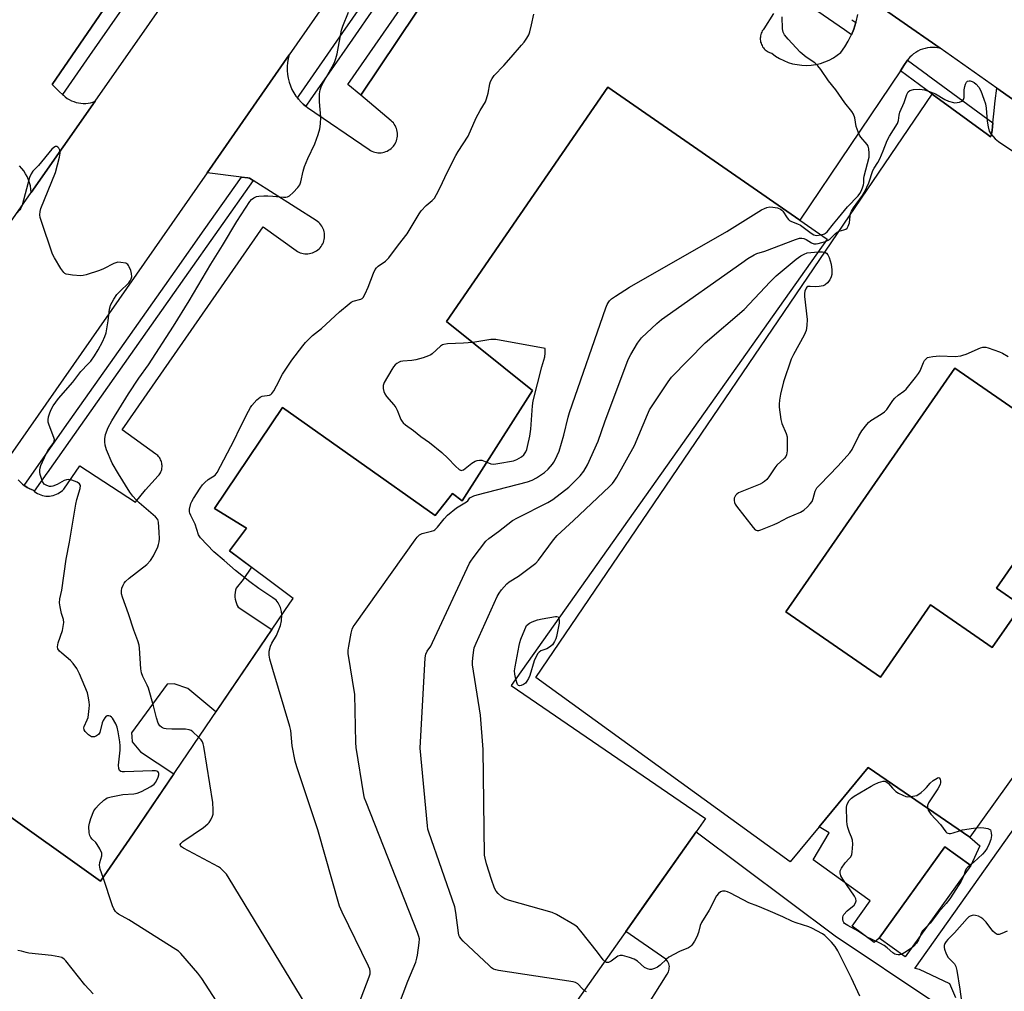
# Model space of a CAD drawing. Units: inches. Extents: x 1261766 to 1267766, y 545452 to 549452.
# Drawn here: x 1264063 to 1264412, y 546247 to 546591 of the extents above; entities that cross this region are included whole.
import ezdxf

# ---------------------------------------------------------------- set-up
doc = ezdxf.new("R2010")
doc.units = ezdxf.units.IN
doc.header["$MEASUREMENT"] = 0
for name, color, linetype in [('BLDG-Footprint', 5, 'Continuous'), ('CULTRL-Pad', 6, 'Continuous'), ('TRANS-Parking Lot', 4, 'Continuous'), ('TRANS-Road', 130, 'Continuous'), ('TRANS-Street Sidewalk', 7, 'Continuous'), ('Undefined', 1, 'Continuous')]:
    doc.layers.add(name, color=color, linetype=linetype)

msp = doc.modelspace()

# ---------------------------------------------------------------- linework, layer by layer
at = {"layer": 'BLDG-Footprint', "elevation": 503.72}
msp.add_lwpolyline([(1264054.43, 546312.87), (1264092.08, 546286.07), (1264103.53, 546302.92), (1264158.96, 546384.46), (1264160.12, 546386.16), (1264137.69, 546402.97), (1264143.63, 546411.04), (1264132.31, 546417.91), (1264156.46, 546453.66), (1264210.37, 546415.48), (1264216.53, 546423.26), (1264219.95, 546420.62), (1264244.89, 546459.73), (1264214.42, 546484.16), (1264271.47, 546566.99), (1264339.44, 546519.93), (1264349.04, 546513.28), (1264237.34, 546355.31), (1264306.07, 546308.27), (1264302.78, 546303.61), (1264187.12, 546139.75)], dxfattribs=at)
at = {"layer": 'BLDG-Footprint'}
for points, elevation in [([(1264421.51, 546433.77), (1264427.24, 546429.81), (1264437.23, 546444.24), (1264450.78, 546434.86), (1264427.11, 546400.66), (1264419.97, 546405.6), (1264409.01, 546389.77), (1264417.79, 546383.69), (1264407.46, 546368.76), (1264385.62, 546383.88), (1264367.91, 546358.29), (1264334.5, 546381.41), (1264394.19, 546467.66), (1264428.52, 546443.9)], 509.01), ([(1264399.9, 546291.62), (1264376.64, 546259.3), (1264367.44, 546265.92), (1264390.7, 546298.24)], 510.55)]:
    msp.add_lwpolyline(points, close=True, dxfattribs=dict(at, elevation=elevation))
at = {"layer": 'CULTRL-Pad'}
msp.add_lwpolyline([(1264403.09, 546298.6), (1264399.9, 546291.62), (1264390.71, 546298.24), (1264367.44, 546265.92), (1264365.75, 546264.45), (1264357.88, 546270.25), (1264364.27, 546279.13), (1264344.08, 546293.72), (1264349.72, 546303.28), (1264346.24, 546305.34), (1264363.54, 546326.36), (1264399.49, 546301.68)], close=True, dxfattribs=at)
at = {"layer": 'TRANS-Parking Lot'}
for points in [[(1264062.91, 546428.14), (1264063.61, 546427.35), (1264064.38, 546426.63), (1264065, 546426.15), (1264065.21, 546425.98), (1264066.08, 546425.41), (1264067.01, 546424.91), (1264067.59, 546424.64), (1264068.19, 546424.41), (1264068.55, 546424.1), (1264068.67, 546424), (1264069.19, 546423.62), (1264069.73, 546423.3), (1264070.29, 546423.02), (1264070.88, 546422.78), (1264071.49, 546422.6), (1264072.11, 546422.46), (1264072.74, 546422.38), (1264073.37, 546422.35), (1264074, 546422.37), (1264074.63, 546422.44), (1264075.25, 546422.57), (1264075.86, 546422.75), (1264076.45, 546422.98), (1264077.02, 546423.25), (1264077.57, 546423.57), (1264078.09, 546423.94), (1264078.57, 546424.34), (1264079.02, 546424.79), (1264084.73, 546433.01), (1264104.36, 546420.17), (1264107.89, 546424.55), (1264112.45, 546429.5), (1264112.73, 546429.84), (1264112.98, 546430.19), (1264113.21, 546430.58), (1264113.4, 546430.97), (1264113.55, 546431.38), (1264113.67, 546431.81), (1264113.76, 546432.24), (1264113.8, 546432.68), (1264113.81, 546433.12), (1264113.78, 546433.56), (1264113.72, 546433.99), (1264113.62, 546434.42), (1264113.48, 546434.84), (1264113.3, 546435.24), (1264113.1, 546435.63), (1264112.86, 546436), (1264112.59, 546436.35), (1264112.29, 546436.68), (1264111.97, 546436.97), (1264111.62, 546437.24), (1264099.67, 546445.74), (1264149.52, 546517.59), (1264161.25, 546509.24), (1264161.71, 546508.94), (1264162.2, 546508.69), (1264162.7, 546508.47), (1264163.22, 546508.3), (1264163.76, 546508.18), (1264164.3, 546508.1), (1264164.85, 546508.07), (1264165.4, 546508.08), (1264165.94, 546508.15), (1264166.48, 546508.26), (1264167.01, 546508.41), (1264167.52, 546508.61), (1264168.01, 546508.85), (1264168.48, 546509.14), (1264168.92, 546509.47), (1264169.33, 546509.83), (1264169.72, 546510.22), (1264170.06, 546510.65), (1264170.37, 546511.11), (1264170.63, 546511.59), (1264170.86, 546512.09), (1264171.04, 546512.61), (1264171.17, 546513.14), (1264171.26, 546513.68), (1264171.3, 546514.23), (1264171.29, 546514.78), (1264171.24, 546515.32), (1264171.14, 546515.86), (1264170.99, 546516.39), (1264170.8, 546516.91), (1264170.57, 546517.4), (1264170.29, 546517.88), (1264169.97, 546518.32), (1264169.62, 546518.75), (1264169.23, 546519.13), (1264168.81, 546519.49), (1264168.36, 546519.8), (1264146.04, 546534), (1264144.75, 546534.82), (1264144.15, 546534.9), (1264141.89, 546535.19), (1264129.73, 546536.77), (1264158.75, 546578.42), (1264158.4, 546577.07), (1264158.17, 546575.7), (1264158.05, 546574.32), (1264158.04, 546572.93), (1264158.15, 546571.54), (1264158.38, 546570.16), (1264158.72, 546568.82), (1264159.18, 546567.5), (1264159.74, 546566.23), (1264160.4, 546565.01), (1264161.17, 546563.84), (1264161.67, 546563.2), (1264162.02, 546562.75), (1264162.97, 546561.73), (1264163.7, 546561.05), (1264164.47, 546560.42), (1264164.62, 546560.31), (1264165.27, 546559.83), (1264187.05, 546544.93), (1264187.52, 546544.64), (1264188.02, 546544.38), (1264188.54, 546544.18), (1264189.07, 546544.01), (1264189.62, 546543.89), (1264190.17, 546543.83), (1264190.73, 546543.8), (1264191.29, 546543.83), (1264191.84, 546543.91), (1264192.38, 546544.04), (1264192.91, 546544.21), (1264193.43, 546544.42), (1264193.92, 546544.68), (1264194.39, 546544.98), (1264194.83, 546545.33), (1264195.24, 546545.7), (1264195.62, 546546.12), (1264195.95, 546546.56), (1264196.26, 546547.03), (1264196.51, 546547.53), (1264196.72, 546548.04), (1264196.89, 546548.57), (1264197.01, 546549.12), (1264197.08, 546549.67), (1264197.11, 546550.23), (1264197.08, 546550.79), (1264197.01, 546551.34), (1264196.89, 546551.89), (1264196.73, 546552.42), (1264196.51, 546552.93), (1264196.26, 546553.43), (1264195.95, 546553.9), (1264195.62, 546554.35), (1264195.24, 546554.76), (1264194.84, 546555.14), (1264184.1, 546564.23), (1264229.94, 546632.73)], [(1264360.54, 546600.79), (1264389.02, 546580.78), (1264388.14, 546580.96), (1264387.25, 546581.07), (1264386.35, 546581.1), (1264385.45, 546581.06), (1264384.55, 546580.95), (1264383.68, 546580.76), (1264382.82, 546580.51), (1264381.97, 546580.18), (1264381.17, 546579.79), (1264380.39, 546579.32), (1264379.65, 546578.81), (1264378.97, 546578.23), (1264378.33, 546577.6), (1264377.74, 546576.91), (1264377.46, 546576.53), (1264377.21, 546576.18), (1264376.41, 546574.99), (1264374.95, 546572.83), (1264339.44, 546519.93), (1264271.47, 546566.99), (1264214.42, 546484.16), (1264244.89, 546459.73), (1264219.95, 546420.62), (1264216.53, 546423.26), (1264210.37, 546415.48), (1264156.46, 546453.66), (1264132.31, 546417.91), (1264143.63, 546411.04), (1264137.69, 546402.97), (1264145.4, 546397.19), (1264142.44, 546392.82), (1264140.05, 546389.78), (1264139.82, 546389.02), (1264139.67, 546388.24), (1264139.59, 546387.45), (1264139.6, 546386.65), (1264139.69, 546385.86), (1264139.85, 546385.09), (1264140.09, 546384.33), (1264140.41, 546383.6), (1264140.7, 546383.05), (1264152.61, 546375.12), (1264132.82, 546345.99), (1264122.96, 546354.29), (1264118.04, 546355.89), (1264115.65, 546355.84), (1264103.03, 546338.59), (1264103.06, 546337.25), (1264103.2, 546335.43), (1264106.16, 546331.86), (1264117.95, 546324.13), (1264103.53, 546302.92), (1264092.08, 546286.07), (1264054.43, 546312.87)], [(1264330.04, 546593.14), (1264326.65, 546587.64), (1264326.37, 546587.28), (1264326.13, 546586.9), (1264325.92, 546586.5), (1264325.74, 546586.09), (1264325.6, 546585.66), (1264325.5, 546585.21), (1264325.43, 546584.77), (1264325.4, 546584.32), (1264325.41, 546583.86), (1264325.46, 546583.42), (1264325.54, 546582.98), (1264325.67, 546582.54), (1264325.83, 546582.11), (1264326.02, 546581.71), (1264326.25, 546581.32), (1264326.51, 546580.95), (1264326.8, 546580.6), (1264327.12, 546580.28), (1264327.46, 546579.99), (1264327.83, 546579.72), (1264328.22, 546579.49), (1264328.63, 546579.3), (1264329.05, 546579.14), (1264329.48, 546579.01), (1264330.81, 546578.02), (1264332.23, 546577.15), (1264333.71, 546576.41), (1264335.25, 546575.8), (1264336.84, 546575.32), (1264338.47, 546574.99), (1264340.11, 546574.79), (1264341.77, 546574.74), (1264343.43, 546574.83), (1264345.07, 546575.07), (1264346.69, 546575.45), (1264348.27, 546575.97), (1264349.79, 546576.62), (1264351.25, 546577.4), (1264352.64, 546578.31), (1264353.95, 546579.33), (1264355.31, 546581.27), (1264356.52, 546583.3), (1264357.59, 546585.41), (1264357.63, 546585.51), (1264358.49, 546587.59), (1264359.24, 546589.87), (1264359.34, 546590.15), (1264359.96, 546592.76)], [(1264282.74, 546237.65), (1264292.5, 546253.26), (1264292.96, 546254.09), (1264293.21, 546255.01), (1264293.22, 546255.49), (1264293.24, 546255.97), (1264293.05, 546256.9), (1264292.64, 546257.77), (1264292.05, 546258.51), (1264277.85, 546268.28), (1264285.91, 546279.7), (1264302.78, 546303.61), (1264351.87, 546266.8), (1264386.41, 546243.69)]]:
    msp.add_lwpolyline(points, dxfattribs=at)
for points in [[(1264108.46, 546616.9, 0), (1264074.92, 546567.91, 0), (1264075.23, 546567.61, 0), (1264077.52, 546565.43, 0), (1264078.56, 546564.45, 0), (1264078.89, 546564.14, 0), (1264079.54, 546563.58, 0), (1264080.24, 546563.07, 0), (1264080.98, 546562.62, 0), (1264081.74, 546562.23, 0), (1264082.54, 546561.9, 0), (1264083.37, 546561.65, 0), (1264084.21, 546561.45, 0), (1264085.06, 546561.33, 0), (1264085.92, 546561.28, 0), (1264086.78, 546561.3, 0), (1264087.64, 546561.39, 0), (1264088.49, 546561.54, 0), (1264089.32, 546561.77, 0), (1264090.12, 546562.06, 0), (1264067.54, 546529.73, 0), (1264067.44, 546530.9, 0), (1264067.24, 546532.06, 0), (1264066.95, 546533.19, 0), (1264066.56, 546534.3, 0), (1264066.08, 546535.37, 0), (1264065.52, 546536.4, 0), (1264064.87, 546537.38, 0), (1264064.15, 546538.3, 0), (1264063.35, 546539.16, 0)], [(1264513.91, 546461.29, 0), (1264399.49, 546301.68, 0), (1264363.54, 546326.36, 0), (1264346.24, 546305.34, 0), (1264336.03, 546292.93, 0), (1264246.05, 546358.14, 0), (1264386.25, 546564.56, 0), (1264405.75, 546550.29, 0), (1264406.86, 546549.51, 0), (1264406.94, 546549.69, 0), (1264407.15, 546550.36, 0), (1264407.3, 546551.05, 0), (1264407.4, 546551.75, 0), (1264407.53, 546553.08, 0), (1264407.67, 546554.43, 0), (1264408.01, 546557.62, 0), (1264408.53, 546562.15, 0), (1264409.09, 546566.68, 0), (1264438, 546546.36, 0)], [(1264394.57, 546244.87, 0), (1264392.4, 546249.77, 0), (1264381.76, 546254.83, 0), (1264380.06, 546255.19, 0), (1264519.47, 546451.79, 0)]]:
    msp.add_polyline3d(points, dxfattribs=at)
msp.add_polyline3d([(1264334.5, 546381.41, 0), (1264367.91, 546358.29, 0), (1264385.62, 546383.88, 0), (1264407.46, 546368.76, 0), (1264417.79, 546383.69, 0), (1264409.01, 546389.77, 0), (1264419.97, 546405.6, 0), (1264427.11, 546400.66, 0), (1264450.78, 546434.86, 0), (1264437.23, 546444.24, 0), (1264427.24, 546429.81, 0), (1264421.51, 546433.77, 0), (1264428.52, 546443.9, 0), (1264394.19, 546467.66, 0)], close=True, dxfattribs=at)
at = {"layer": 'TRANS-Road'}
msp.add_lwpolyline([(1264438, 546546.36), (1264409.09, 546566.68), (1264389.02, 546580.78), (1264360.54, 546600.79), (1264258.43, 546672.55), (1264272.35, 546691.88), (1264286.07, 546710.91), (1264288.6, 546709.08), (1264291.14, 546707.26), (1264338.12, 546674.3), (1264368.7, 546652.85), (1264422.33, 546615.22)], dxfattribs=at)
msp.add_lwpolyline([(1264221.52, 546668.51), (1264158.75, 546578.42), (1264129.73, 546536.77), (1264060.18, 546436.94), (1264040.38, 546408.52), (1264032.66, 546397.44), (1264010.12, 546365.08), (1264004.02, 546356.34), (1263981.6, 546324.15), (1263933.69, 546255.39), (1263913.52, 546265.81), (1263891.21, 546277.33), (1263970.27, 546390.5), (1263992.02, 546421.62), (1264067.54, 546529.73), (1264090.12, 546562.06), (1264187.89, 546701.99), (1264204.7, 546685.25)], close=True, dxfattribs=at)
at = {"layer": 'TRANS-Street Sidewalk'}
for points in [[(1264238.54, 546644.83), (1264229.94, 546632.73), (1264184.1, 546564.23), (1264179.51, 546567.95), (1264234.55, 546647.32)], [(1264407.67, 546554.43), (1264407.53, 546553.08), (1264407.4, 546551.75), (1264407.3, 546551.05), (1264407.15, 546550.36), (1264406.94, 546549.69), (1264406.86, 546549.51), (1264405.75, 546550.29), (1264386.25, 546564.56), (1264374.95, 546572.83), (1264376.41, 546574.99), (1264377.21, 546576.18), (1264377.46, 546576.53), (1264384.55, 546571.35), (1264384.62, 546571.29)], [(1264146.04, 546534), (1264121.74, 546499.58), (1264073.11, 546430.57), (1264073.03, 546430.46), (1264068.55, 546424.1), (1264068.19, 546424.41), (1264067.59, 546424.64), (1264067.01, 546424.91), (1264066.08, 546425.41), (1264065.21, 546425.98), (1264065, 546426.15), (1264079.35, 546446.51), (1264100.34, 546476.3), (1264118.4, 546501.93), (1264128.72, 546516.54), (1264141.89, 546535.19), (1264144.15, 546534.9), (1264144.75, 546534.82)]]:
    msp.add_lwpolyline(points, close=True, dxfattribs=at)
for points in [[(1264357.83, 546590.9), (1264359.24, 546589.87), (1264358.49, 546587.59), (1264357.63, 546585.51), (1264355.24, 546587.25), (1264299.44, 546625.78)], [(1264112.85, 546613.87), (1264088.14, 546578.26), (1264078.56, 546564.45), (1264077.52, 546565.43), (1264075.23, 546567.61), (1264074.92, 546567.91), (1264108.46, 546616.9)], [(1264196.53, 546606.34), (1264181.12, 546584.04), (1264172.76, 546572), (1264166.43, 546562.87), (1264164.62, 546560.31), (1264164.47, 546560.42), (1264163.7, 546561.05), (1264162.97, 546561.73), (1264162.02, 546562.75), (1264161.67, 546563.2), (1264163.08, 546565.21), (1264177.76, 546586.36), (1264191.04, 546605.58)]]:
    msp.add_lwpolyline(points, dxfattribs=at)
at = {"layer": 'Undefined'}
for points, elevation in [([(1264126.75, 546337.07), (1264124.69, 546338.99), (1264124.08, 546339.42), (1264123.41, 546339.72), (1264122.06, 546339.88), (1264117.23, 546339.89), (1264115.27, 546340), (1264114.49, 546340.17), (1264114, 546340.35), (1264113.58, 546340.61), (1264113.03, 546341.1), (1264112.45, 546341.98), (1264111.78, 546343.85), (1264110.74, 546348.2), (1264109, 546354.44), (1264108.57, 546355.49), (1264107.06, 546358.52), (1264106.55, 546359.82), (1264106.31, 546361.25), (1264105.85, 546368.53), (1264105.68, 546369.59), (1264105.22, 546371.09), (1264103.84, 546374.88), (1264101.97, 546380.75), (1264099.77, 546386.58), (1264099.48, 546387.72), (1264099.41, 546388.87), (1264099.58, 546389.73), (1264100.01, 546390.83), (1264100.41, 546391.53), (1264100.86, 546392.09), (1264102.17, 546393.26), (1264108.38, 546398.14), (1264109.68, 546399.53), (1264110.79, 546401.18), (1264112.28, 546404.45), (1264112.59, 546405.28), (1264112.78, 546406.12), (1264112.84, 546407.27), (1264112.79, 546409.58), (1264112.56, 546413.09), (1264112.25, 546414.08), (1264111.5, 546415), (1264105.71, 546419.99), (1264104.68, 546421), (1264103.49, 546422.34), (1264102.43, 546423.76), (1264098.34, 546430.19), (1264096.13, 546433.97), (1264094.11, 546438.76), (1264093.69, 546440.41), (1264093.53, 546441.52), (1264093.56, 546442.56), (1264093.85, 546444.15), (1264094.73, 546446.63), (1264096, 546448.98), (1264101.91, 546458.48), (1264105.56, 546464.11), (1264108.96, 546468.84), (1264117.89, 546482.43), (1264123.44, 546491.49), (1264131, 546504.37), (1264135.23, 546511.04), (1264140.25, 546519.5), (1264144.86, 546526.62), (1264145.46, 546527.29), (1264146.25, 546527.86), (1264147.25, 546528.3), (1264148.07, 546528.46), (1264149.78, 546528.58), (1264151.24, 546528.59), (1264153.01, 546528.5), (1264156.81, 546528.11), (1264157.64, 546528.11), (1264158.16, 546528.22), (1264158.88, 546528.63), (1264160.19, 546529.8), (1264161.85, 546531.5), (1264162.48, 546532.45), (1264162.84, 546533.55), (1264163.68, 546537.27), (1264164.18, 546538.91), (1264165.32, 546541.77), (1264167.82, 546546.96), (1264169, 546550.33), (1264169.58, 546552.32), (1264169.82, 546554.08), (1264169.96, 546556.45), (1264169.5, 546561.8), (1264169.5, 546564.69), (1264169.7, 546566.09), (1264170.05, 546567.13), (1264170.41, 546567.91), (1264174, 546574.18), (1264174.77, 546575.77), (1264175.32, 546577.14), (1264175.72, 546578.85), (1264177.28, 546587.22), (1264177.71, 546588.62), (1264179.7, 546593.53)], 500), ([(1264156.19, 546380.38), (1264156.08, 546381.58), (1264155.73, 546382.89), (1264154.87, 546384.64), (1264154.17, 546385.51), (1264153.03, 546386.36), (1264147.98, 546389.66), (1264144.8, 546392.04), (1264139.75, 546396.08), (1264135.79, 546399.56), (1264132.13, 546402.62), (1264127.39, 546407.63), (1264126.72, 546408.68), (1264125.49, 546412.44), (1264123.93, 546415.52), (1264123.62, 546416.3), (1264123.53, 546416.84), (1264123.56, 546417.69), (1264123.96, 546419.68), (1264124.3, 546420.48), (1264124.9, 546421.48), (1264127.31, 546425.17), (1264128.16, 546426.35), (1264128.91, 546427.16), (1264130.13, 546428.26), (1264132.55, 546429.81), (1264133.28, 546430.69), (1264139.3, 546442.15), (1264141.32, 546446.43), (1264144.38, 546452.43), (1264145.07, 546453.71), (1264145.56, 546454.44), (1264147.37, 546456.42), (1264148.48, 546457.35), (1264149.25, 546457.66), (1264151.77, 546458.07), (1264152.3, 546458.31), (1264152.69, 546458.66), (1264153.33, 546459.56), (1264154.33, 546461.31), (1264156.45, 546465.48), (1264158.25, 546468.35), (1264159.68, 546470.39), (1264163.61, 546475.56), (1264164.53, 546476.71), (1264165.34, 546477.55), (1264167.07, 546479.12), (1264170.18, 546481.66), (1264176.53, 546487.56), (1264179.99, 546490.41), (1264180.7, 546490.94), (1264181.46, 546491.37), (1264184.09, 546492.04), (1264184.53, 546492.27), (1264184.91, 546492.64), (1264185.63, 546493.86), (1264186.75, 546496.28), (1264188.56, 546501.26), (1264189.19, 546502.55), (1264189.69, 546503.15), (1264190.27, 546503.68), (1264192.83, 546505.43), (1264194.05, 546506.67), (1264197.44, 546511.27), (1264200.56, 546515.11), (1264204.74, 546522.16), (1264205.44, 546523.23), (1264207.17, 546525.11), (1264209.38, 546526.96), (1264210.13, 546527.81), (1264210.88, 546529.01), (1264212.11, 546531.26), (1264214.8, 546537.04), (1264217.71, 546542.83), (1264218.55, 546544.31), (1264222.08, 546549.73), (1264224.91, 546556.12), (1264226.33, 546558.74), (1264228.17, 546561.81), (1264228.61, 546562.91), (1264229.16, 546564.91), (1264229.72, 546568.21), (1264230.01, 546569.03), (1264230.52, 546570.09), (1264231.3, 546571.19), (1264234.73, 546574.65), (1264237.25, 546577.66), (1264240.97, 546581.84), (1264241.87, 546582.96), (1264242.82, 546584.34), (1264243.51, 546585.53), (1264243.89, 546586.59), (1264244.53, 546589.06), (1264245.25, 546592.8)], 502), ([(1264346.94, 546514.74), (1264348.09, 546515.11), (1264348.48, 546515.35), (1264349.01, 546515.83), (1264351.29, 546518.71), (1264353.12, 546520.8), (1264356.23, 546524.69), (1264360.08, 546528.62), (1264360.64, 546529.42), (1264361.16, 546530.42), (1264361.72, 546531.71), (1264361.97, 546532.5), (1264362.07, 546533.14), (1264362.02, 546534.67), (1264362.12, 546535.52), (1264363.87, 546542.27), (1264363.95, 546543.7), (1264363.85, 546545.16), (1264363.6, 546546.13), (1264363.26, 546546.8), (1264361.01, 546549.37), (1264360.54, 546550.1), (1264360.02, 546551.17), (1264359.28, 546553.1), (1264358.8, 546556.17), (1264358.36, 546557.48), (1264357.77, 546558.42), (1264355.28, 546561.52), (1264352.17, 546566.08), (1264349.58, 546569.25), (1264346.82, 546573.22), (1264345.75, 546574.58), (1264344.74, 546575.59), (1264341.59, 546577.69), (1264339.56, 546579.36), (1264335.23, 546584.01), (1264333.98, 546585.53), (1264333.51, 546586.53), (1264333.29, 546587.61), (1264333.18, 546591.89)], 504), ([(1264348.46, 546512.46), (1264349.45, 546512.86), (1264350.15, 546513.31), (1264351.9, 546515.16), (1264352.65, 546515.78), (1264353.35, 546516.11), (1264354.94, 546516.52), (1264355.68, 546516.81), (1264356.12, 546517.17), (1264356.54, 546517.8), (1264357, 546519.04), (1264357.17, 546521.5), (1264357.34, 546522.34), (1264357.62, 546523.14), (1264358.37, 546524.34), (1264361.61, 546528.69), (1264362.31, 546529.88), (1264363.75, 546533.15), (1264365.24, 546537.54), (1264365.66, 546538.35), (1264367.02, 546540.41), (1264367.67, 546541.67), (1264368.93, 546544.51), (1264370.25, 546548.18), (1264371.08, 546549.66), (1264373.92, 546554.17), (1264374.25, 546555.18), (1264374.5, 546557.11), (1264374.78, 546558.2), (1264376.31, 546561.63), (1264377.24, 546564.44), (1264377.73, 546565.43), (1264378.31, 546565.87), (1264379.61, 546566.17), (1264381.87, 546566.31), (1264383.51, 546566.11), (1264384.9, 546565.66), (1264387.33, 546564.66), (1264390.72, 546562.71), (1264392.03, 546562.09), (1264393.7, 546561.6), (1264394.27, 546561.53), (1264395.1, 546561.59), (1264395.92, 546561.77), (1264396.67, 546562.03), (1264397.08, 546562.28), (1264397.34, 546562.65), (1264397.48, 546563.41), (1264397.49, 546566.05), (1264397.74, 546567.22), (1264398.02, 546568.05), (1264398.37, 546568.79), (1264398.7, 546569.14), (1264399.25, 546569.31), (1264399.68, 546569.26), (1264400.37, 546569.01), (1264401.06, 546568.63), (1264401.75, 546568.11), (1264402.77, 546567.04), (1264403.45, 546565.78), (1264404.54, 546562.81), (1264405.05, 546561.17), (1264405.3, 546559.6), (1264405.72, 546555.04), (1264405.99, 546552.97), (1264406.41, 546551.43), (1264406.94, 546550.47), (1264408.54, 546548.74), (1264409.67, 546547.79), (1264419.02, 546541.6)], 506), ([(1264092.97, 546287.38), (1264091.95, 546290.36), (1264091.63, 546291.77), (1264091.74, 546292.76), (1264092.48, 546295.04), (1264092.53, 546295.55), (1264092.44, 546296.06), (1264091.75, 546297.6), (1264090.87, 546299.08), (1264090.33, 546299.75), (1264089.1, 546300.93), (1264088.58, 546301.59), (1264088.22, 546302.33), (1264088.04, 546303.17), (1264087.95, 546305.51), (1264088.08, 546306.66), (1264088.61, 546308.31), (1264089.69, 546310.99), (1264090.32, 546311.94), (1264091.33, 546312.98), (1264093.25, 546314.77), (1264093.93, 546315.29), (1264094.43, 546315.55), (1264095.82, 546315.97), (1264099.87, 546316.81), (1264103.84, 546317.03), (1264104.94, 546317.2), (1264106.51, 546317.87), (1264109.84, 546319.66), (1264111.03, 546320.45), (1264111.57, 546321.09), (1264112.46, 546322.91), (1264112.69, 546323.7), (1264112.7, 546324.19), (1264112.56, 546324.62), (1264112.35, 546324.88), (1264112.01, 546325.08), (1264111.5, 546325.19), (1264110.36, 546325.21), (1264100.57, 546324.82), (1264099.72, 546324.86), (1264099.21, 546324.97), (1264098.71, 546325.33), (1264098.47, 546326.03), (1264098.43, 546327.16), (1264098.97, 546332.5), (1264099.03, 546333.97), (1264098.88, 546335.43), (1264098.3, 546338.93), (1264097.94, 546340.66), (1264097.49, 546341.74), (1264096.26, 546343.76), (1264095.88, 546344.17), (1264095.44, 546344.48), (1264094.97, 546344.66), (1264094.4, 546344.64), (1264094.06, 546344.44), (1264093.55, 546343.88), (1264092.99, 546342.93), (1264092.66, 546342.13), (1264091.74, 546338.68), (1264091.29, 546338), (1264090.63, 546337.52), (1264089.88, 546337.2), (1264089.36, 546337.14), (1264088.9, 546337.22), (1264088.45, 546337.42), (1264087.8, 546337.86), (1264087.16, 546338.45), (1264086.61, 546339.09), (1264086.25, 546339.7), (1264086.15, 546340.34), (1264086.27, 546340.84), (1264087.34, 546343.15), (1264087.61, 546343.97), (1264088.03, 546347.18), (1264088.08, 546348.36), (1264087.99, 546349.55), (1264087.68, 546351.62), (1264087.4, 546352.77), (1264084.64, 546359.53), (1264083.71, 546361.32), (1264082.36, 546363.11), (1264081.43, 546364.15), (1264078.32, 546366.73), (1264077.5, 546367.52), (1264076.96, 546368.35), (1264076.81, 546369.05), (1264077.09, 546370.4), (1264078.58, 546374.8), (1264078.87, 546376.2), (1264079.05, 546377.6), (1264078.97, 546378.7), (1264078.22, 546380.86), (1264077.74, 546383.17), (1264077.57, 546384.63), (1264077.65, 546385.98), (1264078.32, 546389.1), (1264079.86, 546400.02), (1264081.05, 546406.06), (1264083.26, 546419.47), (1264083.64, 546421.19), (1264084.82, 546425.06), (1264084.92, 546426.09), (1264084.62, 546426.69), (1264083.75, 546427.27), (1264081.87, 546428.04), (1264080.77, 546428.26), (1264079.96, 546428.13), (1264079.15, 546427.83), (1264076.7, 546426.51), (1264075.12, 546425.9), (1264074.58, 546425.79), (1264074.04, 546425.78), (1264072.99, 546426.05), (1264072.52, 546426.28), (1264072.1, 546426.59), (1264071.54, 546427.5), (1264070.72, 546429.95), (1264070.56, 546430.78), (1264070.54, 546431.57), (1264070.68, 546432.37), (1264070.98, 546433.2), (1264072.81, 546437.27), (1264073.52, 546438.55), (1264075.2, 546440.86), (1264075.66, 546441.82), (1264075.7, 546442.35), (1264075.53, 546443.14), (1264073.82, 546447.44), (1264073.52, 546448.53), (1264073.49, 546449.35), (1264073.67, 546450.39), (1264073.95, 546451.41), (1264074.46, 546452.72), (1264075.31, 546454.27), (1264077.18, 546456.92), (1264082.2, 546462.62), (1264085.04, 546466.46), (1264087.67, 546469.09), (1264088.61, 546470.12), (1264089.92, 546471.94), (1264091.23, 546474.12), (1264092.69, 546476.91), (1264093.51, 546478.76), (1264094, 546480.11), (1264094.3, 546481.51), (1264094.74, 546484.34), (1264095.21, 546488.54), (1264095.39, 546489.35), (1264095.6, 546489.89), (1264096.73, 546491.98), (1264097.86, 546493.72), (1264098.84, 546494.79), (1264101.99, 546497.86), (1264102.51, 546498.52), (1264102.89, 546499.21), (1264103.08, 546499.98), (1264102.99, 546501.13), (1264102.72, 546502.21), (1264102.22, 546503.5), (1264101.97, 546503.96), (1264101.64, 546504.34), (1264100.94, 546504.71), (1264099.24, 546505.05), (1264098.1, 546505.06), (1264096.75, 546504.59), (1264093.07, 546502.72), (1264091.73, 546502.14), (1264087, 546500.64), (1264085.88, 546500.35), (1264085.03, 546500.25), (1264082.14, 546500.51), (1264080.71, 546500.72), (1264079.9, 546500.92), (1264079.42, 546501.14), (1264079.01, 546501.49), (1264078.01, 546502.89), (1264075.72, 546506.67), (1264075.08, 546507.98), (1264071.02, 546519.85), (1264070.7, 546520.97), (1264070.6, 546521.84), (1264070.67, 546523), (1264070.97, 546524.13), (1264076.06, 546536.87), (1264077.5, 546542.21), (1264077.76, 546543.63), (1264077.74, 546544.18), (1264077.6, 546544.71), (1264077.23, 546545.43), (1264076.91, 546545.8), (1264076.55, 546546.01), (1264076.14, 546545.98), (1264075.5, 546545.64), (1264074.87, 546545.07), (1264070.13, 546539.3), (1264068.14, 546537.26), (1264067.52, 546536.33), (1264066.96, 546535.01), (1264064.28, 546525.25), (1264063.87, 546524.21), (1264063.47, 546523.57), (1264062.3, 546522.31)], 498), ([(1264190.51, 546223.67), (1264200.72, 546250.7), (1264203.53, 546257.48), (1264203.92, 546258.83), (1264204.13, 546259.97), (1264204.73, 546264.26), (1264204.81, 546265.69), (1264204.67, 546266.58), (1264204.19, 546267.98), (1264185.98, 546314.12), (1264185.46, 546315.52), (1264185.14, 546316.67), (1264182.47, 546333.44), (1264182.36, 546335.22), (1264181.94, 546352.14), (1264179.68, 546366.71), (1264179.68, 546367.86), (1264179.88, 546369.3), (1264180.66, 546373.91), (1264181.03, 546375.29), (1264181.44, 546376.07), (1264182.1, 546377.05), (1264203.35, 546406.92), (1264204.07, 546407.86), (1264204.82, 546408.62), (1264205.76, 546409.13), (1264209.13, 546409.92), (1264209.88, 546410.19), (1264210.32, 546410.44), (1264211.25, 546411.32), (1264213.55, 546414.35), (1264214.78, 546415.61), (1264217.95, 546418.25), (1264221.51, 546420.35), (1264221.94, 546420.72), (1264222.72, 546421.68), (1264223.34, 546422.15), (1264224.11, 546422.49), (1264225.22, 546422.83), (1264243.01, 546427.43), (1264244.7, 546427.94), (1264246.23, 546428.76), (1264249.12, 546430.75), (1264250.34, 546431.9), (1264251.9, 546433.68), (1264252.42, 546434.39), (1264252.84, 546435.14), (1264254.21, 546438.28), (1264255.91, 546443.95), (1264257.46, 546450.27), (1264257.97, 546451.97), (1264270.76, 546488.97), (1264271.21, 546490.08), (1264271.58, 546490.76), (1264272.04, 546491.38), (1264272.76, 546492.1), (1264274.17, 546493.11), (1264279.19, 546496.27), (1264313.54, 546515.91), (1264325.89, 546523.6), (1264326.92, 546524.15), (1264327.72, 546524.46), (1264328.76, 546524.64), (1264329.82, 546524.61), (1264331.55, 546524.29), (1264332.6, 546523.9), (1264333.06, 546523.56), (1264333.42, 546523.16), (1264334.88, 546520.79), (1264335.39, 546520.16), (1264335.78, 546519.81), (1264336.45, 546519.49), (1264338.58, 546518.72), (1264339.65, 546518.2), (1264340.61, 546517.54), (1264343.38, 546515.37), (1264344.34, 546514.78), (1264345.22, 546514.58), (1264346.94, 546514.74)], 504), ([(1264263.12, 546247.42), (1264262.47, 546247.99), (1264260.83, 546249.75), (1264260.03, 546250.22), (1264259.17, 546250.48), (1264232.77, 546254.54), (1264231.9, 546254.72), (1264231.08, 546255), (1264230.36, 546255.47), (1264229.47, 546256.26), (1264220.32, 546264.94), (1264219.5, 546265.79), (1264219.01, 546266.49), (1264218.81, 546267.02), (1264218.63, 546267.88), (1264217.77, 546275.04), (1264217.38, 546277.1), (1264208.21, 546303.41), (1264207.86, 546304.56), (1264207.65, 546305.72), (1264205.08, 546333.2), (1264206.86, 546365.15), (1264207.07, 546366.48), (1264207.6, 546367.48), (1264208.82, 546369.23), (1264209.49, 546370.54), (1264222.55, 546398.58), (1264222.99, 546399.34), (1264223.84, 546400.54), (1264228.3, 546406.38), (1264229.35, 546407.38), (1264232.77, 546409.84), (1264237.74, 546413.7), (1264239.57, 546414.7), (1264250.28, 546420.08), (1264252.08, 546421.14), (1264257.7, 546425.53), (1264261.65, 546429.53), (1264262.98, 546431.12), (1264264.31, 546433.39), (1264268.06, 546441.83), (1264270.45, 546448.63), (1264278.66, 546470.71), (1264279.63, 546472.5), (1264282.03, 546476.48), (1264282.67, 546477.44), (1264283.44, 546478.33), (1264288.82, 546483.47), (1264290.42, 546484.8), (1264318.83, 546504.92), (1264321.04, 546506.38), (1264323.24, 546507.7), (1264324.23, 546508.15), (1264327.06, 546509.06), (1264337.86, 546513.12), (1264339.24, 546513.56), (1264340.06, 546513.61), (1264340.83, 546513.43), (1264341.58, 546513.08), (1264343.51, 546511.93), (1264344.39, 546511.64), (1264345.12, 546511.62), (1264345.94, 546511.73), (1264348.46, 546512.46)], 506), ([(1264270.37, 546257.69), (1264269.79, 546258.35), (1264267.86, 546261), (1264261.89, 546268.47), (1264260.73, 546269.82), (1264259.84, 546270.58), (1264253.37, 546274.3), (1264251.77, 546275.07), (1264236.68, 546279.33), (1264235.02, 546279.9), (1264234.04, 546280.54), (1264232.73, 546281.74), (1264231.95, 546282.62), (1264231.42, 546283.61), (1264230.32, 546286.77), (1264228.61, 546292.28), (1264228.06, 546294.22), (1264227.88, 546295.37), (1264227.38, 546332.68), (1264226.45, 546344.86), (1264223.62, 546362.64), (1264223.62, 546363.8), (1264223.82, 546366.09), (1264224.05, 546367.8), (1264224.25, 546368.64), (1264224.91, 546370.28), (1264232.3, 546386.78), (1264233.01, 546388.06), (1264233.89, 546389.17), (1264235.76, 546391.32), (1264236.58, 546392.08), (1264239.85, 546394.06), (1264244.65, 546397.51), (1264246.02, 546398.62), (1264246.96, 546399.73), (1264252.22, 546406.86), (1264253.52, 546408.45), (1264259.3, 546413.67), (1264272.06, 546425.76), (1264273.09, 546426.81), (1264273.7, 546427.58), (1264274.62, 546429.04), (1264280.9, 546440.2), (1264285.47, 546451.23), (1264286.23, 546452.83), (1264292.77, 546462.73), (1264293.99, 546464.4), (1264305.87, 546476.54), (1264319.76, 546488.33), (1264328.91, 546498.21), (1264329.95, 546499.27), (1264331.03, 546500.22), (1264338.07, 546506.19), (1264339.71, 546507.32), (1264340.95, 546507.99), (1264341.96, 546508.4), (1264345.86, 546508.78)], 508), ([(1264345.86, 546508.78), (1264347.44, 546508.75), (1264348.23, 546508.61), (1264348.85, 546508.32), (1264349.34, 546507.76), (1264349.79, 546506.71), (1264350.45, 546504.41), (1264350.71, 546502.42), (1264350.71, 546500.73), (1264350.48, 546499.89), (1264349.97, 546498.83), (1264349.15, 546497.77), (1264348.36, 546497.07), (1264347.62, 546496.73), (1264346.2, 546496.47), (1264345.02, 546496.41), (1264343, 546496.55), (1264342.23, 546496.47), (1264341.9, 546496.3), (1264341.58, 546495.93), (1264341.18, 546494.9), (1264341.06, 546494.08), (1264341.07, 546492.96), (1264341.95, 546484.82), (1264341.84, 546482.73), (1264341.6, 546480.97), (1264341.32, 546480.14), (1264340.94, 546479.34), (1264337.1, 546472.42), (1264336.39, 546470.84), (1264333.61, 546462.75), (1264332.57, 546458.38), (1264332.24, 546456.35), (1264332.12, 546454.92), (1264332.12, 546453.76), (1264332.66, 546449.43), (1264333.08, 546448.04), (1264334.59, 546444.5), (1264334.88, 546443.37), (1264334.95, 546441.91), (1264334.91, 546438.34), (1264334.73, 546436.92), (1264334.49, 546436.36), (1264333.96, 546435.74), (1264331.22, 546433.3), (1264330.52, 546432.35), (1264328.46, 546429.11), (1264327.71, 546428.24), (1264326.88, 546427.48), (1264326.18, 546427), (1264325.4, 546426.61), (1264317.75, 546423.46), (1264317.13, 546423.06), (1264316.61, 546422.53), (1264316.36, 546422.12), (1264316.22, 546421.63), (1264316.17, 546420.83), (1264316.3, 546420.05), (1264316.54, 546419.53), (1264317.02, 546418.79), (1264322.84, 546411.21), (1264323.65, 546410.44), (1264324.35, 546410.14), (1264324.86, 546410.16), (1264325.66, 546410.37), (1264330.29, 546412.29), (1264331.6, 546412.9), (1264335.17, 546414.78), (1264339.6, 546416.68), (1264340.79, 546417.37), (1264342.06, 546418.54), (1264343.04, 546419.59), (1264343.71, 546420.5), (1264344.14, 546421.55), (1264344.87, 546424.04), (1264345.47, 546425.22), (1264346.44, 546426.33), (1264352.97, 546433.05), (1264357.13, 546437.65), (1264357.89, 546438.89), (1264360.25, 546443.73), (1264361.38, 546445.41), (1264363.11, 546447.73), (1264363.68, 546448.36), (1264364.55, 546449.04), (1264368.2, 546451.32), (1264369.36, 546452.15), (1264370.13, 546452.99), (1264372.27, 546456.13), (1264373, 546457.01), (1264374.22, 546458.09), (1264376.14, 546459.43), (1264376.97, 546460.18), (1264380.37, 546464.28), (1264381.43, 546465.69), (1264381.96, 546466.71), (1264383.13, 546469.64), (1264383.54, 546470.37), (1264384.21, 546471.08), (1264384.61, 546471.34), (1264385.11, 546471.53), (1264386.49, 546471.79), (1264388.76, 546472.02), (1264394.35, 546471.76), (1264396.3, 546471.97), (1264397.11, 546472.16), (1264398.2, 546472.55), (1264403.29, 546474.75), (1264404.09, 546475.01), (1264404.63, 546475.09), (1264405.17, 546475.05), (1264405.99, 546474.85), (1264410.06, 546473.4), (1264411.1, 546472.91), (1264413.08, 546471.7)], 508), ([(1264228.69, 546434.33), (1264230.11, 546433.79), (1264231.21, 546433.66), (1264232.63, 546433.84), (1264238.06, 546434.84), (1264239.35, 546435.31), (1264240.96, 546436.28), (1264241.75, 546436.98), (1264242.5, 546438.02), (1264242.81, 546438.81), (1264243.12, 546439.92), (1264243.95, 546443.56), (1264244.24, 546446), (1264244.89, 546454.33), (1264245.11, 546456.09), (1264248.11, 546468.07), (1264249.2, 546471.61), (1264249.33, 546472.93), (1264249.28, 546474.59), (1264231.81, 546477.78), (1264230.93, 546477.8), (1264230.04, 546477.71), (1264223.75, 546476.68)], 502), ([(1264223.75, 546476.68), (1264220.41, 546476.4), (1264214.78, 546476.21), (1264213.45, 546476), (1264212.98, 546475.83), (1264212.32, 546475.44), (1264209.34, 546472.66), (1264208.87, 546472.33), (1264208.09, 546471.94), (1264206.12, 546471.28), (1264203.55, 546470.54), (1264202.12, 546470.35), (1264198.99, 546470.14), (1264198.17, 546469.97), (1264197.63, 546469.75), (1264196.87, 546469.31), (1264196.2, 546468.76), (1264195.66, 546468.08), (1264195.03, 546467.09), (1264192.37, 546462.49), (1264192.04, 546461.44), (1264192.06, 546460.37), (1264192.26, 546459.31), (1264192.57, 546458.55), (1264193.24, 546457.58), (1264195.74, 546454.6), (1264196.44, 546453.64), (1264196.92, 546452.72), (1264198.31, 546449.51), (1264198.73, 546448.75), (1264199.07, 546448.32), (1264199.89, 546447.62), (1264202.74, 546445.56), (1264205.39, 546443.41), (1264208.39, 546441.37), (1264212.78, 546437.79), (1264214.92, 546435.83), (1264217.61, 546432.91), (1264218.9, 546431.75), (1264219.58, 546431.45), (1264219.96, 546431.48), (1264220.38, 546431.66), (1264223.34, 546433.96), (1264224.54, 546434.68), (1264225.32, 546434.95), (1264226.13, 546435.07), (1264226.93, 546435.03), (1264228.69, 546434.33)], 502), ([(1264174.74, 546220.11), (1264187.04, 546252.25), (1264187.39, 546253.36), (1264187.47, 546254.19), (1264187.26, 546255.01), (1264186.79, 546256.09), (1264177.5, 546275.11), (1264176.54, 546277.28), (1264168.88, 546304.23), (1264161.44, 546326.53), (1264160.85, 546328.52), (1264159.83, 546333.98), (1264159.31, 546339.41), (1264159.05, 546340.83), (1264152.93, 546361.04), (1264151.93, 546364.7), (1264151.65, 546366.11), (1264151.73, 546367.47), (1264152.19, 546369.32), (1264152.67, 546370.34), (1264154.27, 546373.08), (1264155.67, 546376.61), (1264156.02, 546378.27), (1264156.19, 546380.38)], 502), ([(1264238.96, 546357.59), (1264238.54, 546359.32), (1264238.49, 546360.48), (1264238.7, 546361.93), (1264240.09, 546369.44), (1264240.34, 546370.59), (1264240.71, 546371.7), (1264242.77, 546376.63), (1264243.76, 546377.4), (1264244.72, 546377.9), (1264246.66, 546378.55), (1264248.3, 546378.99), (1264252.95, 546379.74), (1264253.46, 546379.73), (1264253.86, 546379.58), (1264254.17, 546379.11)], 510), ([(1264254.17, 546379.11), (1264254.3, 546378.22), (1264254.22, 546377.38), (1264253.29, 546372.7), (1264253.05, 546371.88), (1264252.65, 546370.94), (1264251.86, 546369.78), (1264250.87, 546368.9), (1264249.94, 546368.36), (1264247.76, 546367.56), (1264247.19, 546367.17), (1264246.7, 546366.61), (1264246.13, 546365.63), (1264245.41, 546364.06), (1264243.95, 546358.84), (1264243.47, 546357.8), (1264242.88, 546356.84), (1264242.34, 546356.21), (1264241.64, 546355.69), (1264240.88, 546355.32), (1264240.19, 546355.18), (1264239.84, 546355.33), (1264239.58, 546355.7), (1264238.96, 546357.59)], 510), ([(1264164.79, 546242.27), (1264137.56, 546287.05), (1264136.57, 546288.55), (1264135.1, 546290.18), (1264134.49, 546290.74), (1264133.79, 546291.23), (1264121.42, 546297.77), (1264120.72, 546298.22), (1264120.27, 546298.73), (1264120.25, 546299.04), (1264120.4, 546299.39), (1264121.17, 546300.11), (1264128.49, 546305.15), (1264130.05, 546306.36), (1264130.51, 546306.89), (1264131.09, 546307.83), (1264131.67, 546309.07), (1264131.87, 546309.87), (1264131.93, 546311.3), (1264131.75, 546313.9), (1264128.57, 546333.79), (1264128.39, 546334.65), (1264128.1, 546335.46), (1264127.62, 546336.15), (1264126.75, 546337.07)], 500), ([(1264375.35, 546260.23), (1264374.73, 546260.05), (1264374.21, 546260.03), (1264373.44, 546260.14), (1264372.96, 546260.33), (1264372.31, 546260.77), (1264370.27, 546262.54), (1264369.18, 546263.35), (1264367.67, 546264.16), (1264363.02, 546266.41), (1264360.02, 546268.38), (1264356.33, 546270.4), (1264355.25, 546271.19), (1264354.93, 546271.55), (1264354.71, 546272), (1264354.6, 546272.53), (1264354.61, 546273.37), (1264354.75, 546273.9), (1264355.01, 546274.37), (1264356.15, 546275.61), (1264358.6, 546277.68), (1264359.11, 546278.46), (1264359.28, 546279.17), (1264359.2, 546279.88), (1264358.79, 546280.78), (1264354.65, 546286.82), (1264353.96, 546288.06), (1264353.61, 546289.06), (1264353.68, 546289.8), (1264354.13, 546290.77), (1264355.39, 546292.62), (1264356.86, 546294.1), (1264357.41, 546294.76), (1264357.74, 546295.51), (1264357.88, 546296.34), (1264358.1, 546299.24), (1264358.02, 546300.65), (1264357.7, 546301.71), (1264357.02, 546303.29), (1264356.35, 546305.12), (1264356.09, 546306.2), (1264356, 546307.35), (1264355.91, 546312.28), (1264356.16, 546313.38), (1264356.83, 546314.62), (1264357.64, 546315.46), (1264358.59, 546316.17), (1264364.62, 546319.75), (1264365.65, 546320.3), (1264367.25, 546321.01), (1264368.06, 546321.31), (1264368.86, 546321.49), (1264369.6, 546321.45), (1264370.18, 546321.2), (1264370.77, 546320.69), (1264372.19, 546319), (1264373.36, 546317.85), (1264374.27, 546317.23), (1264375.8, 546316.51), (1264376.84, 546316.12), (1264377.65, 546315.98), (1264378.62, 546316.03), (1264380.79, 546316.4), (1264382.33, 546317.52), (1264383.38, 546318.4), (1264384.22, 546319.22), (1264385.53, 546320.78), (1264386.6, 546321.73), (1264387.93, 546322.62), (1264388.33, 546322.75), (1264388.66, 546322.66), (1264389.01, 546322.2), (1264389.21, 546321.55), (1264389.21, 546321.06), (1264389.01, 546320.3), (1264388.19, 546318.81), (1264384.88, 546313.79), (1264384.55, 546312.9), (1264384.5, 546312.2), (1264384.82, 546311.2), (1264385.69, 546309.77), (1264389.13, 546306.13), (1264391.04, 546303.62), (1264391.43, 546303.26), (1264391.77, 546303.06), (1264392.17, 546302.96), (1264392.64, 546302.97), (1264393.63, 546303.18), (1264395.82, 546303.95), (1264396.96, 546304.24), (1264400.78, 546304.89), (1264403.32, 546305.1), (1264404.48, 546305.03), (1264405.91, 546304.72), (1264406.62, 546304.39), (1264406.8, 546304.23), (1264407, 546303.83), (1264407.13, 546303.09), (1264407.16, 546302.29), (1264406.98, 546300.88), (1264406.41, 546299.28), (1264405.64, 546297.81), (1264404.79, 546296.6), (1264404.01, 546295.71), (1264400.99, 546292.83), (1264399.67, 546291.78)], 510), ([(1264399.67, 546291.78), (1264398.77, 546291.07), (1264398.27, 546290.46), (1264397.93, 546289.71), (1264397.42, 546288.17)], 510), ([(1264143.2, 546227.97), (1264127.86, 546251.73), (1264126.42, 546253.6), (1264120.45, 546260.51), (1264119.59, 546261.31), (1264118.63, 546261.99), (1264102.02, 546272.43), (1264098.39, 546274.48), (1264097.92, 546274.82), (1264097.35, 546275.39), (1264096.75, 546276.31), (1264096.31, 546277.4), (1264092.97, 546287.38)], 498), ([(1264397.42, 546288.17), (1264397.1, 546287.38), (1264396.46, 546286.18), (1264393.76, 546281.88), (1264392.41, 546279.91), (1264391.14, 546278.27), (1264388.5, 546275.14), (1264385.49, 546271.3), (1264384.56, 546270.31)], 510), ([(1264360.59, 546245.42), (1264357.67, 546251.79), (1264352.88, 546261.52), (1264351.89, 546262.97), (1264350.61, 546264.58), (1264348.3, 546266.86), (1264347.37, 546267.5), (1264343.63, 546269.51), (1264342.55, 546269.93), (1264338.1, 546271.33), (1264336.77, 546271.82), (1264333.35, 546273.55), (1264328.16, 546275.8), (1264324.5, 546277.31), (1264321.3, 546278.49), (1264314.85, 546281.88), (1264313.79, 546282.37), (1264313.03, 546282.58), (1264312.06, 546282.63), (1264311.38, 546282.38), (1264310.57, 546281.75), (1264309.91, 546280.9), (1264307.38, 546275.89), (1264304.57, 546271.45), (1264304.17, 546270.39), (1264303.52, 546267.92), (1264302.94, 546266.38), (1264302.19, 546264.87), (1264301.21, 546263.46), (1264300.67, 546262.96), (1264300.03, 546262.54), (1264296.83, 546261.19), (1264293.11, 546259.25), (1264292.2, 546258.56), (1264290.01, 546256.4), (1264289, 546255.64), (1264287.97, 546255.17), (1264286.9, 546254.9), (1264286.34, 546254.89), (1264285.5, 546255.08), (1264284.51, 546255.61), (1264281.94, 546257.82), (1264280.82, 546258.57), (1264279.17, 546259.17), (1264276.63, 546259.82), (1264275.81, 546259.83), (1264275.04, 546259.55), (1264272.65, 546257.85), (1264271.69, 546257.36), (1264270.97, 546257.33), (1264270.37, 546257.69)], 508), ([(1264412.69, 546268.42), (1264410.89, 546267.56), (1264409.88, 546267.23), (1264409.17, 546267.28), (1264408.51, 546267.67), (1264407.7, 546268.42), (1264405.34, 546271.62), (1264404.77, 546272.26), (1264404.13, 546272.82), (1264403.43, 546273.31), (1264402.65, 546273.69), (1264401.53, 546274.01), (1264400.69, 546274.07), (1264399.66, 546273.75), (1264399.18, 546273.46), (1264398.58, 546272.95), (1264394.07, 546267.85), (1264391.71, 546265.49), (1264391.14, 546264.82), (1264390.74, 546264.12), (1264390.51, 546263.39), (1264390.44, 546262.65), (1264390.53, 546262.1), (1264391.19, 546260.47), (1264391.88, 546259.16), (1264392.41, 546258.47), (1264394.08, 546256.9), (1264394.38, 546256.46), (1264394.59, 546255.95), (1264394.9, 546254.54), (1264395.97, 546247.88), (1264396.53, 546243.58)], 508), ([(1264384.56, 546270.31), (1264383.22, 546269.06), (1264382.7, 546268.42), (1264382.29, 546267.68), (1264381.91, 546266.63)], 510), ([(1264381.91, 546266.63), (1264381.38, 546265.38), (1264380.64, 546264.22), (1264379.72, 546263.12), (1264378.87, 546262.4)], 510), ([(1264089.39, 546246.21), (1264086.51, 546249.42), (1264079.77, 546257.91), (1264079.16, 546258.52), (1264078.32, 546259.07), (1264077.26, 546259.41), (1264074.64, 546259.82), (1264066.62, 546260.63), (1264065.77, 546260.84), (1264064.14, 546261.4), (1264062.84, 546261.58)], 496), ([(1264378.87, 546262.4), (1264376.56, 546260.87), (1264375.35, 546260.23)], 510), ([(1264263.91, 546246.93), (1264263.12, 546247.42)], 506)]:
    msp.add_lwpolyline(points, dxfattribs=dict(at, elevation=elevation))

doc.saveas('drawing.dxf')
